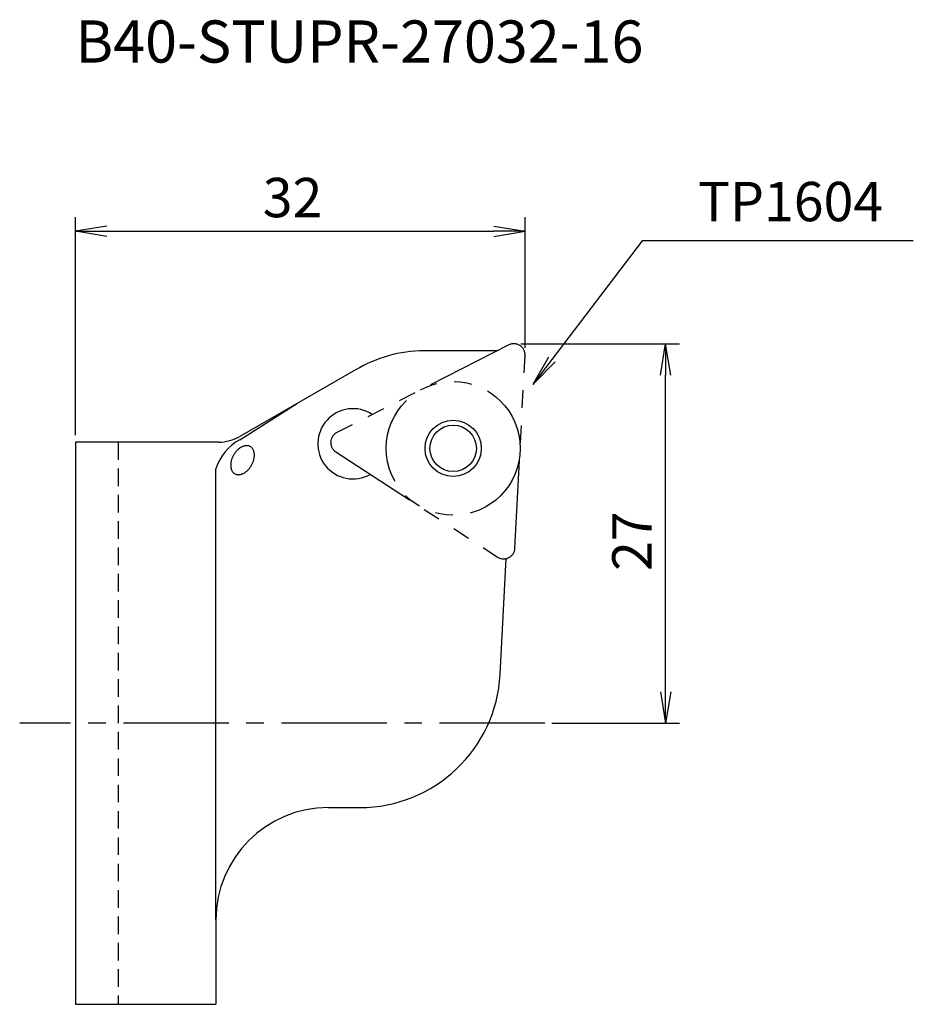
# Model space of a CAD drawing. Extents: x -4 to 59.6, y -20 to 50.1.
import ezdxf

# ---------------------------------------------------------------- set-up
doc = ezdxf.new("R2010")
doc.units = 0
doc.header["$LTSCALE"] = 10
for name, pattern in [('CENTER2', [1.125, 0.75, -0.125, 0.125, -0.125]), ('HIDDEN2', [0.1875, 0.125, -0.0625]), ('PHANTOM2', [1.25, 0.625, -0.125, 0.125, -0.125, 0.125, -0.125])]:
    doc.linetypes.add(name, pattern=pattern)
for name, color, linetype in [('240', 4, 'CONTINUOUS'), ('241', 211, 'CONTINUOUS'), ('242', 3, 'CONTINUOUS'), ('243', 211, 'HIDDEN2'), ('245', 2, 'CENTER2'), ('246', 3, 'PHANTOM2'), ('250', 3, 'CONTINUOUS')]:
    doc.layers.add(name, color=color, linetype=linetype)
doc.styles.add('ACJISTS', font='amgdt.shx', dxfattribs={"height": 1, "bigfont": 'extfont.shx'})
doc.styles.get("Standard").update_dxf_attribs({"font": 'romans.shx', "bigfont": 'extfont.shx'})
doc.styles.add('YOKO', font='romans.shx', dxfattribs={"bigfont": 'extfont.shx'})

# ---------------------------------------------------------------- blocks, each defined once
blk = doc.blocks.new('*U5')
at = {"layer": '250', "style": 'ACJISTS'}
blk.add_text('TP1604', height=2.8, dxfattribs=at).set_placement((44.294, 30.716))

msp = doc.modelspace()

# ---------------------------------------------------------------- linework, layer by layer
at = {"layer": '240', "linetype": 'CONTINUOUS'}
for p, q in [((19.938, 25.134), (11.696, 20.402)), ((10.196, 20), (0, 20)), ((0, 20), (0, -20)), ((30.223, 3.477), (30.655, 11.711)), ((18, -6), (20.237, -6)), ((10, -14), (10, -20)), ((0, -20), (10, -20))]:
    msp.add_line(p, q, dxfattribs=at)
msp.add_polyline3d([(30.023, 26.498, 0), (29.982, 26.498, 0), (29.941, 26.498, 0), (29.901, 26.498, 0), (29.86, 26.498, 0), (29.819, 26.498, 0), (29.778, 26.498, 0), (29.738, 26.498, 0), (29.697, 26.498, 0), (29.656, 26.498, 0), (29.615, 26.498, 0), (29.574, 26.498, 0), (29.534, 26.497, 0), (29.493, 26.497, 0), (29.452, 26.497, 0), (29.411, 26.497, 0), (29.371, 26.497, 0), (29.33, 26.497, 0), (29.289, 26.497, 0), (29.248, 26.497, 0), (29.207, 26.497, 0), (29.167, 26.497, 0), (29.126, 26.497, 0), (29.085, 26.497, 0), (29.044, 26.497, 0), (29.004, 26.497, 0), (28.963, 26.497, 0), (28.922, 26.497, 0), (28.881, 26.497, 0), (28.841, 26.497, 0), (28.8, 26.497, 0), (28.759, 26.497, 0), (28.718, 26.496, 0), (28.677, 26.496, 0), (28.637, 26.496, 0), (28.596, 26.496, 0), (28.555, 26.496, 0), (28.514, 26.496, 0), (28.474, 26.496, 0), (28.433, 26.496, 0), (28.392, 26.496, 0), (28.351, 26.496, 0), (28.311, 26.496, 0), (28.27, 26.496, 0), (28.229, 26.496, 0), (28.188, 26.496, 0), (28.148, 26.495, 0), (28.107, 26.495, 0), (28.066, 26.495, 0), (28.025, 26.495, 0), (27.984, 26.495, 0), (27.944, 26.495, 0), (27.903, 26.495, 0), (27.862, 26.495, 0), (27.821, 26.495, 0), (27.78, 26.495, 0), (27.74, 26.495, 0), (27.699, 26.495, 0), (27.658, 26.495, 0), (27.617, 26.495, 0), (27.577, 26.494, 0), (27.536, 26.494, 0), (27.495, 26.494, 0), (27.454, 26.494, 0), (27.414, 26.494, 0), (27.373, 26.494, 0), (27.332, 26.494, 0), (27.291, 26.494, 0), (27.25, 26.494, 0), (27.21, 26.494, 0), (27.169, 26.494, 0), (27.128, 26.494, 0), (27.087, 26.494, 0), (27.047, 26.494, 0), (27.006, 26.493, 0), (26.965, 26.493, 0), (26.924, 26.493, 0), (26.884, 26.493, 0), (26.843, 26.493, 0), (26.802, 26.493, 0), (26.761, 26.493, 0), (26.72, 26.493, 0), (26.68, 26.493, 0), (26.639, 26.493, 0), (26.598, 26.492, 0), (26.557, 26.492, 0), (26.517, 26.492, 0), (26.476, 26.492, 0), (26.435, 26.492, 0), (26.394, 26.492, 0), (26.354, 26.492, 0), (26.313, 26.492, 0), (26.272, 26.492, 0), (26.231, 26.492, 0), (26.19, 26.492, 0), (26.15, 26.491, 0), (26.109, 26.491, 0), (26.068, 26.491, 0), (26.027, 26.491, 0), (25.986, 26.491, 0), (25.946, 26.491, 0), (25.905, 26.491, 0), (25.864, 26.491, 0), (25.823, 26.491, 0), (25.783, 26.491, 0), (25.742, 26.491, 0), (25.701, 26.49, 0), (25.66, 26.49, 0), (25.619, 26.49, 0), (25.579, 26.49, 0), (25.538, 26.49, 0), (25.497, 26.49, 0), (25.456, 26.49, 0), (25.416, 26.49, 0), (25.375, 26.49, 0), (25.334, 26.489, 0), (25.293, 26.489, 0), (25.253, 26.489, 0), (25.212, 26.489, 0), (25.171, 26.489, 0), (25.13, 26.489, 0), (25.089, 26.489, 0), (25.049, 26.489, 0), (25.008, 26.489, 0), (24.967, 26.489, 0), (24.926, 26.488, 0), (24.886, 26.488, 0), (24.845, 26.488, 0), (24.804, 26.488, 0)], dxfattribs=at)
for centre, radius, start, end in [((24.808, 17.052), 9.436, 90.02208, 121.07117), ((10.196, 23), 3, 270, 300), ((20.237, 4), 10, 270, 357), ((18, -14), 8, 90, 180)]:
    msp.add_arc(centre, radius, start, end, dxfattribs=at)
at = {"layer": '241', "linetype": 'CONTINUOUS'}
for p, q in [((11.696, 20.168), (15.817, 22.768)), ((10, -14), (10, 18.099))]:
    msp.add_line(p, q, dxfattribs=at)
msp.add_polyline3d([(11.346, 17.748, 0), (11.378, 17.731, 0), (11.411, 17.717, 0), (11.446, 17.705, 0), (11.481, 17.695, 0), (11.518, 17.688, 0), (11.555, 17.684, 0), (11.594, 17.682, 0), (11.633, 17.682, 0), (11.672, 17.685, 0), (11.713, 17.69, 0), (11.753, 17.698, 0), (11.794, 17.708, 0), (11.835, 17.721, 0), (11.877, 17.736, 0), (11.918, 17.754, 0), (11.959, 17.773, 0), (12.001, 17.795, 0), (12.041, 17.82, 0), (12.082, 17.846, 0), (12.122, 17.875, 0), (12.162, 17.905, 0), (12.201, 17.938, 0), (12.239, 17.972, 0), (12.276, 18.008, 0), (12.313, 18.046, 0), (12.348, 18.085, 0), (12.383, 18.126, 0), (12.416, 18.169, 0), (12.448, 18.212, 0), (12.479, 18.257, 0), (12.508, 18.303, 0), (12.536, 18.35, 0), (12.562, 18.398, 0), (12.586, 18.447, 0), (12.609, 18.496, 0), (12.63, 18.546, 0), (12.65, 18.596, 0), (12.668, 18.646, 0), (12.683, 18.697, 0), (12.697, 18.748, 0), (12.709, 18.798, 0), (12.719, 18.849, 0), (12.727, 18.899, 0), (12.733, 18.948, 0), (12.737, 18.997, 0), (12.739, 19.046, 0), (12.739, 19.093, 0), (12.737, 19.14, 0), (12.733, 19.186, 0), (12.726, 19.23, 0), (12.718, 19.273, 0), (12.708, 19.315, 0), (12.696, 19.356, 0), (12.682, 19.395, 0), (12.666, 19.432, 0), (12.648, 19.468, 0), (12.629, 19.501, 0), (12.607, 19.533, 0), (12.584, 19.563, 0), (12.559, 19.591, 0), (12.533, 19.616, 0), (12.505, 19.64, 0), (12.476, 19.661, 0), (12.445, 19.68, 0), (12.413, 19.697, 0), (12.38, 19.711, 0), (12.345, 19.723, 0), (12.31, 19.733, 0), (12.273, 19.74, 0), (12.236, 19.744, 0), (12.198, 19.747, 0), (12.159, 19.746, 0), (12.119, 19.743, 0), (12.079, 19.738, 0), (12.038, 19.73, 0), (11.997, 19.72, 0), (11.956, 19.707, 0), (11.915, 19.692, 0), (11.873, 19.674, 0), (11.832, 19.655, 0), (11.791, 19.633, 0), (11.75, 19.608, 0), (11.709, 19.582, 0), (11.669, 19.553, 0), (11.629, 19.523, 0), (11.59, 19.491, 0), (11.552, 19.456, 0), (11.515, 19.42, 0), (11.478, 19.382, 0), (11.443, 19.343, 0), (11.409, 19.302, 0), (11.375, 19.259, 0), (11.343, 19.216, 0), (11.313, 19.171, 0), (11.284, 19.125, 0), (11.256, 19.078, 0), (11.229, 19.03, 0), (11.205, 18.982, 0), (11.182, 18.932, 0), (11.161, 18.883, 0), (11.141, 18.832, 0), (11.124, 18.782, 0), (11.108, 18.731, 0), (11.094, 18.68, 0), (11.082, 18.63, 0), (11.072, 18.579, 0), (11.064, 18.529, 0), (11.058, 18.48, 0), (11.054, 18.431, 0), (11.052, 18.382, 0), (11.052, 18.335, 0), (11.055, 18.288, 0), (11.059, 18.242, 0), (11.065, 18.198, 0), (11.073, 18.155, 0), (11.083, 18.113, 0), (11.095, 18.072, 0), (11.109, 18.033, 0), (11.125, 17.996, 0), (11.143, 17.961, 0), (11.162, 17.927, 0), (11.184, 17.895, 0), (11.207, 17.865, 0), (11.232, 17.837, 0), (11.258, 17.812, 0), (11.286, 17.788, 0), (11.315, 17.767, 0), (11.346, 17.748, 0)], dxfattribs=at)
msp.add_circle((26.884, 19.554), 2, dxfattribs=at)
for centre, radius, start, end in [((19.752, 19.88), 2.5, 56.56555, 299.55831), ((13.407, 17.036), 3.569, 118.64543, 162.66875)]:
    msp.add_arc(centre, radius, start, end, dxfattribs=at)
at = {"layer": '242', "linetype": 'CONTINUOUS'}
msp.add_circle((26.884, 19.554), 1.65, dxfattribs=at)
at = {"layer": '243', "linetype": 'HIDDEN2'}
msp.add_line((3.05, 20), (3.05, -20), dxfattribs=at)
at = {"layer": '245'}
msp.add_line((33.414, 0), (-3.964, 0), dxfattribs=at)
at = {"layer": '246', "linetype": 'PHANTOM2'}
for p, q in [((30.837, 26.913), (18.606, 20.681)), ((31.281, 12.45), (31.999, 26.158)), ((18.534, 19.297), (30.046, 11.821))]:
    msp.add_line(p, q, dxfattribs=at)
msp.add_circle((26.884, 19.554), 4.762, dxfattribs=at)
for centre, start, end in [((31.2, 26.2), 357, 117), ((18.97, 19.968), 117, 237), ((30.482, 12.492), 237, 357)]:
    msp.add_arc(centre, 0.8, start, end, dxfattribs=at)
at = {"layer": '250', "linetype": 'CONTINUOUS'}
for p, q in [((0, 20.5), (0, 36)), ((32, 26.7), (32, 36)), ((2.23, 35.372), (0, 35)), ((29.77, 35.372), (32, 35)), ((2.23, 34.628), (0, 35)), ((0, 35), (2.23, 35)), ((2.23, 35), (29.77, 35)), ((29.77, 34.628), (32, 35)), ((32, 35), (29.77, 35)), ((40.323, 34.316), (33.912, 25.876)), ((41.627, 34.316), (40.323, 34.316)), ((59.627, 34.316), (41.627, 34.316)), ((31.7, 27), (43, 27)), ((41.628, 24.77), (42, 27)), ((42.372, 24.77), (42, 27)), ((42, 27), (42, 24.77)), ((33.678, 26.054), (32.562, 24.101)), ((33.912, 25.876), (32.562, 24.101)), ((32.562, 24.101), (34.145, 25.699)), ((42, 2.23), (42, 24.77)), ((41.628, 2.23), (42, 0)), ((42.372, 2.23), (42, 0)), ((42, 0), (42, 2.23)), ((33.914, 0), (43, 0))]:
    msp.add_line(p, q, dxfattribs=at)

# ---------------------------------------------------------------- block references
at = {"layer": '240'}
msp.add_blockref('*U5', (0, 5), dxfattribs=at)

# ---------------------------------------------------------------- texts
at = {"layer": '241', "linetype": 'CONTINUOUS', "style": 'YOKO'}
msp.add_text('B40-STUPR-27032-16', height=3, dxfattribs=at).set_placement((0, 47))
at = {"layer": '250', "linetype": 'CONTINUOUS'}
msp.add_text('32', height=2.8, dxfattribs=at).set_placement((13.333, 36))
msp.add_text('27', height=2.8, rotation=90, dxfattribs=at).set_placement((41, 10.833))

doc.saveas('drawing.dxf')
